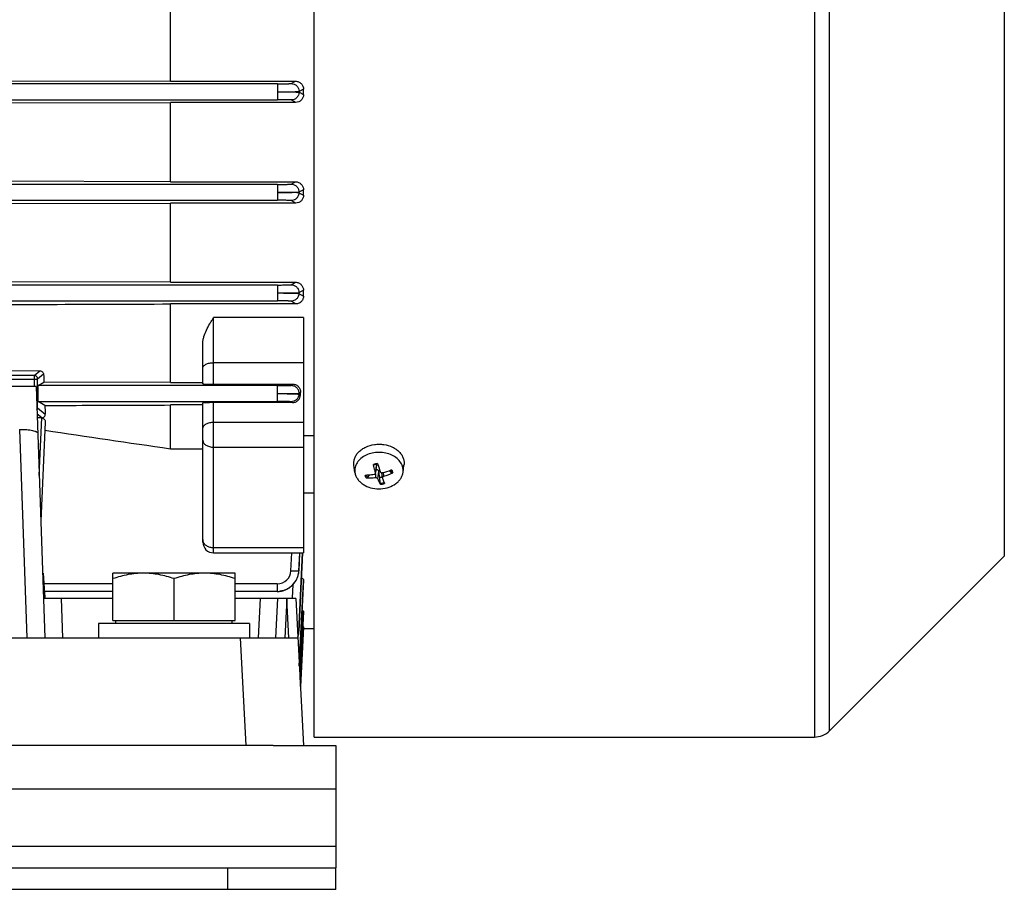
# Model space of a CAD drawing. Units: millimetres. Extents: x -835 to 1644, y -455 to 922.
# Drawn here: x -294 to -157, y 22 to 143 of the extents above; entities that cross this region are included whole.
import ezdxf

# ---------------------------------------------------------------- set-up
doc = ezdxf.new("R2010")
doc.units = ezdxf.units.MM
doc.header["$LTSCALE"] = 19.36
doc.layers.get('0').update_dxf_attribs({"linetype": 'CONTINUOUS'})

msp = doc.modelspace()

# ---------------------------------------------------------------- linework, layer by layer
at = {"color": 7, "linetype": 'CONTINUOUS'}
for p, q in [((-252.85, 43.34), (-252.85, 264.94)), ((-272.85, 134.6), (-272.85, 145.68)), ((-301.39, 134.68), (-272.85, 134.6)), ((-272.85, 134.6), (-255.46, 134.6)), ((-254.35, 132.76), (-254.35, 133.49)), ((-301.39, 131.59), (-272.85, 131.67)), ((-255.44, 131.67), (-272.85, 131.67)), ((-272.85, 120.61), (-272.85, 131.67)), ((-272.85, 120.61), (-301.39, 120.69)), ((-272.85, 120.61), (-255.47, 120.61)), ((-254.35, 118.74), (-254.35, 119.5)), ((-301.39, 117.56), (-272.85, 117.65)), ((-255.43, 117.65), (-272.85, 117.65)), ((-272.85, 106.63), (-272.85, 117.65)), ((-272.85, 106.63), (-296.85, 106.7)), ((-272.85, 106.63), (-255.48, 106.63)), ((-254.35, 104.7), (-254.35, 105.52)), ((-255.42, 103.61), (-272.85, 103.61)), ((-272.85, 92.66), (-272.85, 103.61)), ((-254.35, 101.73), (-254.35, 68.97)), ((-268.35, 92.49), (-268.35, 98.13)), ((-296.85, 94.34), (-291.01, 94.31)), ((-291.54, 92.14), (-393.16, 92.14)), ((-291.54, 92.14), (-290.31, 57.14)), ((-291.26, 92.24), (-290.45, 92.73)), ((-272.85, 92.66), (-290.45, 92.73)), ((-272.85, 92.66), (-268.35, 92.66)), ((-266.85, 92.45), (-255.83, 92.45)), ((-254.78, 90.93), (-254.76, 91.29)), ((-290.33, 89.48), (-291.26, 90.04)), ((-268.35, 89.55), (-272.85, 89.55)), ((-272.85, 83.46), (-272.85, 89.55)), ((-268.35, 70.47), (-268.35, 89.83)), ((-255.9, 89.88), (-266.85, 89.88)), ((-290.75, 87.77), (-291.38, 87.77)), ((-290.28, 87.18), (-290.88, 73.37)), ((-254.35, 85.31), (-252.85, 85.31)), ((-272.85, 83.46), (-268.35, 83.46)), ((-247.19, 80.17), (-247.33, 81.19)), ((-244.32, 80.06), (-244.18, 81.1)), ((-244.05, 81.39), (-244.02, 81.31)), ((-244.02, 81.31), (-244, 81.26)), ((-240.5, 80.17), (-240.37, 81.19)), ((-245.23, 79.82), (-245.45, 79.44)), ((-243.69, 78.67), (-243.72, 79.49)), ((-243.38, 79.43), (-243.47, 80.12)), ((-242.1, 80.12), (-242.36, 80.44)), ((-254.35, 77.31), (-252.85, 77.31)), ((-266.85, 68.97), (-254.35, 68.97)), ((-254.61, 65.94), (-254.47, 68.97)), ((-156.87, 68.52), (-181.17, 44.22)), ((-290.56, 66.14), (-290.63, 66.14)), ((-290.56, 66.14), (-290.31, 62.64)), ((-263.85, 66.14), (-280.85, 66.14)), ((-280.85, 59.54), (-280.85, 66.14)), ((-263.85, 59.54), (-263.85, 66.14)), ((-254.76, 62.87), (-254.61, 65.94)), ((-272.35, 59.54), (-272.35, 65.38)), ((-254.41, 63.65), (-254.35, 64.87)), ((-254.35, 64.88), (-254.35, 65.18)), ((-254.35, 64.88), (-254.35, 64.87)), ((-280.85, 63.6), (-290.38, 63.6)), ((-290.35, 63.6), (-290.31, 62.64)), ((-257.96, 63.6), (-263.85, 63.6)), ((-254.54, 60.95), (-254.41, 63.65)), ((-280.85, 62.64), (-290.51, 62.64)), ((-255.42, 62.64), (-263.85, 62.64)), ((-258.21, 57.14), (-257.92, 62.64)), ((-256.67, 62.64), (-256.67, 62.57)), ((-255.42, 62.64), (-254.35, 42.14)), ((-254.68, 58.14), (-254.54, 60.95)), ((-254.35, 60.65), (-254.35, 60.81)), ((-254.35, 60.65), (-254.35, 60.64)), ((-261.85, 59.14), (-282.85, 59.14)), ((-282.85, 59.14), (-282.85, 57.14)), ((-280.85, 59.54), (-263.85, 59.54)), ((-280.45, 59.14), (-280.45, 59.54)), ((-264.25, 59.14), (-264.25, 59.54)), ((-261.85, 59.14), (-261.85, 57.14)), ((-254.78, 50.38), (-254.35, 58.62)), ((-252.85, 58.39), (-254.36, 58.39)), ((-254.35, 58.62), (-254.35, 58.68)), ((-429.56, 57.14), (-255.13, 57.14)), ((-252.85, 43.34), (-183.29, 43.34)), ((-258.56, 42.14), (-300.85, 42.14)), ((-249.85, 22.14), (-249.85, 25.14)), ((-249.85, 22.14), (-434.85, 22.14))]:
    msp.add_line(p, q, dxfattribs=at)
at = {"color": 9, "linetype": 'CONTINUOUS'}
for p, q in [((-183.29, 264.94), (-183.29, 43.34)), ((-181.17, 44.22), (-181.17, 264.06)), ((-156.87, 239.77), (-156.87, 68.52)), ((-257.97, 134.24), (-404.95, 134.24)), ((-257.97, 134.24), (-257.97, 132.04)), ((-256.07, 134.29), (-255.46, 134.6)), ((-254.35, 133.49), (-254.97, 133.18)), ((-254.97, 133.18), (-254.97, 133.08)), ((-254.97, 133.08), (-254.35, 132.76)), ((-404.95, 132.04), (-257.97, 132.04)), ((-255.44, 131.67), (-256.07, 132)), ((-256.07, 120.29), (-255.47, 120.61)), ((-257.97, 120.24), (-404.95, 120.24)), ((-257.97, 120.24), (-257.97, 118.04)), ((-254.35, 119.5), (-254.98, 119.17)), ((-254.98, 119.17), (-254.98, 119.08)), ((-404.95, 118.04), (-257.97, 118.04)), ((-255.43, 117.65), (-256.08, 118)), ((-254.98, 119.08), (-254.35, 118.74)), ((-257.98, 106.24), (-404.95, 106.24)), ((-257.98, 106.24), (-257.98, 104.04)), ((-256.08, 106.29), (-255.48, 106.63)), ((-254.35, 105.52), (-254.98, 105.16)), ((-254.98, 105.16), (-254.98, 105.07)), ((-254.98, 105.07), (-254.35, 104.7)), ((-404.95, 104.04), (-257.98, 104.04)), ((-255.42, 103.61), (-256.08, 104)), ((-254.35, 101.73), (-266.85, 101.73)), ((-266.85, 92.45), (-266.85, 101.73)), ((-266.85, 95.44), (-254.35, 95.44)), ((-304.89, 93.16), (-291.33, 93.16)), ((-291.83, 93.66), (-304.39, 93.66)), ((-291.83, 93.66), (-291.01, 94.31)), ((-291.83, 93.66), (-291.83, 92.14)), ((-290.5, 93.83), (-291.33, 93.16)), ((-291.33, 89.13), (-291.33, 93.16)), ((-257.99, 92.24), (-291.26, 92.24)), ((-257.99, 92.24), (-257.99, 90.04)), ((-256.09, 92.29), (-255.83, 92.45)), ((-254.76, 91.29), (-254.99, 91.16)), ((-254.99, 91.16), (-254.99, 91.06)), ((-254.99, 91.06), (-254.78, 90.93)), ((-291.33, 89.13), (-291.43, 89.13)), ((-291.33, 89.13), (-290.28, 88.29)), ((-291.26, 90.04), (-257.99, 90.04)), ((-266.85, 68.97), (-266.85, 89.88)), ((-255.9, 89.88), (-256.09, 90)), ((-290.75, 87.77), (-291.4, 88.28)), ((-291.1, 79.73), (-290.75, 87.77)), ((-254.35, 87.11), (-266.85, 87.11)), ((-292.78, 57.14), (-293.79, 86.14)), ((-266.85, 83.68), (-254.35, 83.68)), ((-244.2, 81.17), (-244.33, 80.14)), ((-244.35, 79.99), (-244.33, 79.41)), ((-244.02, 79.27), (-243.89, 80.3)), ((-243.19, 79.64), (-243.21, 80.17)), ((-254.35, 69.67), (-266.85, 69.67)), ((-256.09, 66.49), (-255.99, 68.97)), ((-254.99, 66.48), (-254.88, 68.97)), ((-254.89, 68.97), (-254.99, 66.48)), ((-254.49, 68.97), (-254.98, 58.09)), ((-254.98, 58.09), (-254.47, 68.97)), ((-254.99, 66.48), (-254.99, 66.48)), ((-280.85, 64.67), (-290.46, 64.67)), ((-257.99, 64.67), (-263.85, 64.67)), ((-257.99, 64.67), (-257.99, 63.6)), ((-255.87, 62.65), (-255.79, 64.56)), ((-254.35, 65.18), (-254.93, 53.23)), ((-254.93, 53.21), (-254.35, 64.87)), ((-254.35, 64.87), (-254.35, 64.88)), ((-288.07, 62.64), (-287.87, 57.14)), ((-260.62, 57.14), (-260.33, 62.64)), ((-256.67, 62.57), (-256.96, 57.14)), ((-256.39, 57.14), (-256.67, 62.57)), ((-254.35, 60.81), (-254.83, 51.34)), ((-254.83, 51.32), (-254.35, 60.65)), ((-255, 57.88), (-255, 57.88)), ((-254.98, 58.09), (-254.98, 58.09)), ((-254.98, 58.09), (-254.98, 58.09)), ((-254.35, 58.62), (-254.78, 50.39)), ((-254.35, 58.68), (-254.35, 58.62)), ((-262.34, 42.14), (-263.12, 57.14)), ((-434.85, 36.14), (-249.85, 36.14)), ((-434.85, 28.14), (-249.85, 28.14)), ((-264.85, 22.14), (-264.85, 25.14))]:
    msp.add_line(p, q, dxfattribs=at)
at = {"color": 3, "linetype": 'CONTINUOUS'}
for p, q in [((-258.56, 42.14), (-249.85, 42.14)), ((-249.85, 42.14), (-249.85, 25.14)), ((-434.85, 25.14), (-249.85, 25.14))]:
    msp.add_line(p, q, dxfattribs=at)
at = {"color": 7, "linetype": 'CONTINUOUS'}
for points in [[(-254.99, 66.48), (-254.96, 67.11), (-254.88, 68.97)], [(-257.96, 63.6), (-257.85, 63.61), (-257.74, 63.61), (-257.63, 63.63), (-257.52, 63.64), (-257.41, 63.66), (-257.3, 63.69), (-257.19, 63.71), (-257.09, 63.75), (-256.98, 63.78), (-256.87, 63.82), (-256.77, 63.87), (-256.66, 63.92), (-256.56, 63.97), (-256.46, 64.03), (-256.37, 64.09), (-256.27, 64.15), (-256.18, 64.22), (-256.09, 64.29), (-256, 64.36), (-255.91, 64.44), (-255.83, 64.52), (-255.75, 64.6), (-255.68, 64.69), (-255.61, 64.78), (-255.54, 64.87), (-255.48, 64.96), (-255.42, 65.06), (-255.36, 65.16), (-255.31, 65.26), (-255.26, 65.36), (-255.21, 65.46), (-255.17, 65.57), (-255.13, 65.67), (-255.1, 65.78), (-255.07, 65.89), (-255.05, 66), (-255.03, 66.11), (-255.01, 66.22), (-255, 66.33), (-254.99, 66.44), (-254.99, 66.48)], [(-254.98, 58.09), (-254.91, 59.67), (-254.76, 62.87)], [(-254.61, 55.54), (-254.54, 56.87), (-254.48, 58.18), (-254.41, 59.47), (-254.35, 60.64)], [(-255.14, 57.26), (-255.13, 57.29), (-255.1, 57.4), (-255.07, 57.51), (-255.04, 57.62), (-255.02, 57.73), (-255, 57.84), (-254.99, 57.95), (-254.98, 58.06), (-254.98, 58.09)], [(-254.93, 53.21), (-254.9, 53.71), (-254.83, 55.21), (-254.68, 58.14)], [(-254.83, 51.32), (-254.83, 51.37), (-254.75, 52.78), (-254.61, 55.54)]]:
    msp.add_lwpolyline(points, dxfattribs=at)
at = {"color": 9, "linetype": 'CONTINUOUS'}
for centre, radius, start, end in [((-291.83, 93.16), 0.5, 44.9805, 89.9003), ((-291.83, 93.16), 0.501, 0.0963, 44.9949), ((-291.83, 89.13), 0.5, 324.5818, 359.9064), ((-243.88, 79.05), 2.35, 101.3505, 108.5811), ((-243.85, 78.92), 2.48, 94.4322, 101.3968), ((-243.24, 79.94), 1.16, 27.5229, 28.2515), ((-243.22, 79.95), 1.14, 24.8996, 27.5278), ((-243.84, 80.98), 2.48, 274.4322, 281.3968), ((-243.81, 80.85), 2.35, 281.3505, 288.5811), ((-267.45, 70.82), 0.899, 180.0722, 195.2238), ((-257.99, 66.57), 1.9, 270.0084, 357.5719), ((-257.99, 66.51), 2.91, 270.0006, 271.119), ((-257.99, 66.53), 2.93, 271.1192, 272.42), ((-257.99, 66.55), 2.94, 272.4196, 273.0194), ((-257.99, 66.55), 2.94, 272.4194, 273.0199), ((-257.99, 66.56), 2.96, 273.0204, 274.7119), ((-257.99, 66.56), 2.96, 273.0209, 274.7115), ((-257.96, 58.24), 2.99, 340.9033, 352.9218), ((-257.85, 58.23), 2.87, 353.1364, 355.0503), ((-257.81, 58.22), 2.83, 355.4142, 357.3027), ((-257.83, 58.22), 2.85, 355.0521, 355.4161)]:
    msp.add_arc(centre, radius, start, end, dxfattribs=at)
at = {"color": 7, "linetype": 'CONTINUOUS'}
for centre, radius, start, end in [((-290.75, 88.29), 0.528, 270.0153, 272.6863), ((-292.86, 82.34), 3.76, 77.4633, 77.6497), ((675.04, 6582.75), 6568.05, 261.548116, 261.702233), ((-224.44, 86.01), 20.74, 193.2074, 193.3976), ((-243.9, 79.21), 2.1, 107.3947, 109.1378), ((-243.88, 79.15), 2.17, 103.9405, 107.388), ((-243.86, 79.05), 2.27, 94.1322, 103.9189), ((-206.49, 93.07), 39.33, 197.466, 198.9907), ((-245.79, 87.92), 8.12, 270.2088, 272.1264), ((-461.02, 35.48), 221.71, 11.4499, 11.6643), ((-243.25, 79.45), 0.13, 187.6811, 200.0546), ((-245.98, 90.36), 10.56, 284.3687, 291.2069), ((-245.52, 87.92), 8.6, 285.7363, 294.6244), ((-245.94, 90.25), 10.44, 291.2123, 291.6177), ((-233.91, 82.58), 9.97, 202.8758, 203.3417), ((-266.85, 70.47), 1.5, 180, 270), ((-183.29, 46.34), 3, 270, 315)]:
    msp.add_arc(centre, radius, start, end, dxfattribs=at)
for centre, major_axis, ratio, start_param, end_param in [((-287.33, 154.14), (0, 94.23), 0.043661, -4.017722, -4.002424), ((-291.26, 91.14), (0, 1.1), 0.043661, 0.02618, 3.115413), ((-266.85, 92.49), (1.5, 0), 0.030701, 3.141593, 4.712389), ((-287.33, 154.14), (0, 94.23), 0.043661, -3.956126, -3.938492), ((-266.85, 89.83), (1.5, 0), 0.029787, 7.853982, 9.424778), ((-294.03, 91.89), (-0.25, 5.75), 0.434309, -3.160715, -3.147242)]:
    msp.add_ellipse(centre, major_axis=major_axis, ratio=ratio, start_param=start_param, end_param=end_param, dxfattribs=at)
at = {"color": 9, "linetype": 'CONTINUOUS'}
for points, knots in [([(-257.97, 134.24), (-257.85, 134.24), (-257.62, 134.24), (-257.27, 134.25), (-256.96, 134.25), (-256.71, 134.25), (-256.54, 134.26), (-256.43, 134.26), (-256.33, 134.27), (-256.25, 134.27), (-256.18, 134.27), (-256.13, 134.28), (-256.1, 134.28), (-256.08, 134.29), (-256.07, 134.29), (-256.07, 134.29)], [0, 0, 0, 0, 0.18883, 0.370859, 0.53956, 0.688882, 0.754571, 0.813475, 0.865067, 0.908885, 0.944543, 0.971731, 0.990232, 0.996197, 1, 1, 1, 1]), ([(-256.07, 134.29), (-255.93, 134.29), (-255.71, 134.24), (-255.45, 134.11), (-255.29, 133.97), (-255.15, 133.8), (-255.02, 133.54), (-254.97, 133.32), (-254.97, 133.18)], [0, 0, 0, 0, 0.249692, 0.375014, 0.500039, 0.625218, 0.750615, 1, 1, 1, 1]), ([(-257.97, 133.14), (-257.78, 133.14), (-257.41, 133.14), (-256.87, 133.14), (-256.37, 133.14), (-255.99, 133.15), (-255.72, 133.15), (-255.54, 133.15), (-255.39, 133.16), (-255.26, 133.16), (-255.15, 133.16), (-255.08, 133.17), (-255.03, 133.17), (-255, 133.17), (-254.99, 133.18), (-254.98, 133.18), (-254.97, 133.18)], [0, 0, 0, 0, 0.188813, 0.370867, 0.539754, 0.68878, 0.754059, 0.81258, 0.863956, 0.90781, 0.94375, 0.971368, 0.981925, 0.990246, 0.996281, 1, 1, 1, 1]), ([(-257.97, 133.14), (-257.78, 133.14), (-257.41, 133.14), (-256.87, 133.14), (-256.37, 133.13), (-255.99, 133.12), (-255.72, 133.12), (-255.54, 133.11), (-255.39, 133.11), (-255.26, 133.1), (-255.15, 133.1), (-255.08, 133.1), (-255.03, 133.09), (-255.01, 133.09), (-254.99, 133.09), (-254.98, 133.09), (-254.97, 133.08)], [0, 0, 0, 0, 0.188839, 0.370918, 0.539823, 0.688858, 0.754139, 0.81266, 0.864031, 0.907875, 0.943803, 0.971405, 0.981954, 0.990265, 0.996291, 1, 1, 1, 1]), ([(-254.97, 133.08), (-254.98, 132.94), (-255.02, 132.73), (-255.16, 132.48), (-255.3, 132.31), (-255.46, 132.17), (-255.72, 132.04), (-255.93, 132), (-256.07, 132)], [0, 0, 0, 0, 0.249405, 0.374792, 0.499969, 0.625, 0.750311, 1, 1, 1, 1]), ([(-256.07, 132), (-256.08, 132), (-256.08, 132), (-256.1, 132), (-256.13, 132.01), (-256.18, 132.01), (-256.25, 132.01), (-256.33, 132.02), (-256.43, 132.02), (-256.54, 132.03), (-256.71, 132.03), (-256.96, 132.04), (-257.27, 132.04), (-257.62, 132.04), (-257.85, 132.04), (-257.97, 132.04)], [0, 0, 0, 0, 0.003776, 0.009715, 0.028169, 0.055319, 0.090947, 0.134744, 0.186324, 0.245223, 0.310916, 0.460265, 0.629013, 0.811104, 1, 1, 1, 1]), ([(-257.97, 120.24), (-257.85, 120.24), (-257.62, 120.24), (-257.28, 120.25), (-256.96, 120.25), (-256.72, 120.25), (-256.54, 120.26), (-256.43, 120.26), (-256.33, 120.27), (-256.25, 120.27), (-256.18, 120.28), (-256.13, 120.28), (-256.1, 120.28), (-256.08, 120.29), (-256.08, 120.29), (-256.07, 120.29)], [0, 0, 0, 0, 0.189006, 0.371192, 0.540009, 0.689391, 0.755086, 0.813976, 0.865534, 0.909299, 0.944882, 0.971975, 0.990362, 0.996263, 1, 1, 1, 1]), ([(-257.97, 119.14), (-257.78, 119.14), (-257.41, 119.14), (-256.87, 119.14), (-256.37, 119.14), (-255.99, 119.14), (-255.72, 119.15), (-255.54, 119.15), (-255.39, 119.15), (-255.26, 119.15), (-255.15, 119.16), (-255.08, 119.16), (-255.03, 119.16), (-255.01, 119.17), (-254.99, 119.17), (-254.98, 119.17), (-254.98, 119.17)], [0, 0, 0, 0, 0.189007, 0.371232, 0.540248, 0.689339, 0.754622, 0.813127, 0.864467, 0.908263, 0.944124, 0.97164, 0.982138, 0.990393, 0.996358, 1, 1, 1, 1]), ([(-256.07, 120.29), (-255.93, 120.29), (-255.71, 120.24), (-255.45, 120.11), (-255.29, 119.97), (-255.15, 119.79), (-255.02, 119.54), (-254.97, 119.32), (-254.98, 119.17)], [0, 0, 0, 0, 0.249706, 0.375034, 0.500057, 0.625234, 0.750631, 1, 1, 1, 1]), ([(-254.98, 119.08), (-254.98, 119.08), (-254.99, 119.08), (-255.01, 119.08), (-255.03, 119.08), (-255.08, 119.09), (-255.15, 119.09), (-255.26, 119.1), (-255.39, 119.1), (-255.54, 119.11), (-255.72, 119.11), (-255.99, 119.12), (-256.37, 119.13), (-256.87, 119.13), (-257.41, 119.14), (-257.78, 119.14), (-257.97, 119.14)], [0, 0, 0, 0, 0.003626, 0.009575, 0.017815, 0.028299, 0.05579, 0.09163, 0.13541, 0.18674, 0.24524, 0.310525, 0.459634, 0.628683, 0.81095, 1, 1, 1, 1]), ([(-256.08, 118), (-256.08, 118), (-256.08, 118), (-256.1, 118), (-256.13, 118.01), (-256.18, 118.01), (-256.25, 118.01), (-256.33, 118.02), (-256.43, 118.02), (-256.54, 118.03), (-256.72, 118.03), (-256.96, 118.04), (-257.28, 118.04), (-257.62, 118.04), (-257.85, 118.04), (-257.97, 118.04)], [0, 0, 0, 0, 0.003693, 0.009552, 0.027863, 0.054893, 0.090428, 0.134159, 0.185696, 0.244579, 0.310278, 0.459704, 0.628599, 0.810885, 1, 1, 1, 1]), ([(-254.98, 119.08), (-254.98, 118.94), (-255.03, 118.72), (-255.17, 118.47), (-255.3, 118.31), (-255.47, 118.17), (-255.72, 118.04), (-255.94, 118), (-256.08, 118)], [0, 0, 0, 0, 0.249403, 0.374782, 0.499957, 0.62499, 0.750301, 1, 1, 1, 1]), ([(-257.98, 106.24), (-257.86, 106.24), (-257.62, 106.24), (-257.28, 106.25), (-256.96, 106.25), (-256.72, 106.25), (-256.55, 106.26), (-256.43, 106.26), (-256.34, 106.27), (-256.25, 106.27), (-256.19, 106.28), (-256.14, 106.28), (-256.1, 106.28), (-256.09, 106.29), (-256.08, 106.29), (-256.08, 106.29)], [0, 0, 0, 0, 0.189297, 0.37174, 0.54075, 0.690233, 0.755935, 0.814802, 0.866305, 0.909981, 0.945441, 0.972377, 0.990575, 0.996372, 1, 1, 1, 1]), ([(-256.08, 106.29), (-255.93, 106.29), (-255.71, 106.24), (-255.46, 106.1), (-255.29, 105.96), (-255.15, 105.79), (-255.02, 105.53), (-254.98, 105.31), (-254.98, 105.16)], [0, 0, 0, 0, 0.249726, 0.375061, 0.500082, 0.625257, 0.750652, 1, 1, 1, 1]), ([(-257.98, 105.14), (-257.79, 105.14), (-257.42, 105.14), (-256.88, 105.14), (-256.38, 105.14), (-255.99, 105.14), (-255.72, 105.14), (-255.54, 105.14), (-255.39, 105.14), (-255.26, 105.15), (-255.15, 105.15), (-255.08, 105.15), (-255.04, 105.16), (-255.01, 105.16), (-254.99, 105.16), (-254.98, 105.16), (-254.98, 105.16)], [0, 0, 0, 0, 0.189334, 0.371862, 0.541124, 0.690348, 0.755638, 0.814107, 0.865372, 0.909053, 0.944764, 0.972096, 0.98249, 0.990633, 0.99648, 1, 1, 1, 1]), ([(-257.98, 105.14), (-257.79, 105.14), (-257.42, 105.14), (-256.88, 105.13), (-256.38, 105.12), (-255.99, 105.11), (-255.72, 105.11), (-255.55, 105.1), (-255.39, 105.1), (-255.26, 105.09), (-255.16, 105.09), (-255.08, 105.08), (-255.04, 105.08), (-255.01, 105.07), (-255, 105.07), (-254.99, 105.07), (-254.98, 105.07)], [0, 0, 0, 0, 0.189395, 0.371981, 0.541288, 0.690535, 0.755828, 0.814294, 0.865546, 0.909205, 0.944886, 0.972182, 0.982556, 0.990678, 0.996503, 1, 1, 1, 1]), ([(-254.98, 105.07), (-254.99, 104.93), (-255.04, 104.72), (-255.17, 104.47), (-255.31, 104.3), (-255.48, 104.17), (-255.73, 104.04), (-255.94, 104), (-256.08, 104)], [0, 0, 0, 0, 0.249396, 0.374765, 0.499937, 0.624972, 0.750284, 1, 1, 1, 1]), ([(-256.08, 104), (-256.08, 104), (-256.09, 104), (-256.11, 104), (-256.14, 104.01), (-256.19, 104.01), (-256.26, 104.01), (-256.34, 104.02), (-256.44, 104.02), (-256.55, 104.03), (-256.72, 104.03), (-256.96, 104.04), (-257.28, 104.04), (-257.62, 104.04), (-257.86, 104.04), (-257.98, 104.04)], [0, 0, 0, 0, 0.003568, 0.009305, 0.027397, 0.054246, 0.089638, 0.133266, 0.18474, 0.243597, 0.309306, 0.458848, 0.627967, 0.810551, 1, 1, 1, 1]), ([(-268.35, 94.69), (-268.35, 94.74), (-268.33, 94.85), (-268.23, 94.99), (-268.09, 95.12), (-267.97, 95.19), (-267.91, 95.22)], [0, 0, 0, 0, 0.206568, 0.434514, 0.697428, 1, 1, 1, 1]), ([(-267.91, 95.22), (-267.84, 95.26), (-267.68, 95.32), (-267.32, 95.42), (-267.04, 95.44), (-266.85, 95.44)], [0, 0, 0, 0, 0.225207, 0.471252, 1, 1, 1, 1]), ([(-257.99, 92.24), (-257.87, 92.24), (-257.63, 92.24), (-257.29, 92.25), (-256.97, 92.25), (-256.72, 92.25), (-256.55, 92.26), (-256.44, 92.26), (-256.34, 92.27), (-256.26, 92.27), (-256.19, 92.28), (-256.14, 92.28), (-256.11, 92.28), (-256.09, 92.29), (-256.09, 92.29), (-256.09, 92.29)], [0, 0, 0, 0, 0.189725, 0.372549, 0.541843, 0.691473, 0.757187, 0.816021, 0.867442, 0.910987, 0.946265, 0.97297, 0.990889, 0.996531, 1, 1, 1, 1]), ([(-256.09, 92.29), (-255.94, 92.29), (-255.72, 92.24), (-255.46, 92.1), (-255.29, 91.96), (-255.16, 91.79), (-255.02, 91.52), (-254.98, 91.3), (-254.99, 91.16)], [0, 0, 0, 0, 0.249753, 0.375097, 0.500116, 0.625285, 0.750677, 1, 1, 1, 1]), ([(-257.99, 91.14), (-257.8, 91.14), (-257.42, 91.14), (-256.88, 91.13), (-256.38, 91.13), (-256, 91.13), (-255.72, 91.13), (-255.55, 91.14), (-255.39, 91.14), (-255.26, 91.14), (-255.16, 91.14), (-255.09, 91.15), (-255.04, 91.15), (-255.02, 91.15), (-255, 91.15), (-254.99, 91.16), (-254.99, 91.16)], [0, 0, 0, 0, 0.189786, 0.372715, 0.54228, 0.691657, 0.756956, 0.815387, 0.866565, 0.910111, 0.945634, 0.972728, 0.982983, 0.990974, 0.996656, 1, 1, 1, 1]), ([(-257.99, 91.14), (-257.8, 91.14), (-257.42, 91.14), (-256.88, 91.13), (-256.38, 91.12), (-256, 91.11), (-255.72, 91.1), (-255.55, 91.09), (-255.4, 91.09), (-255.27, 91.08), (-255.16, 91.08), (-255.09, 91.07), (-255.04, 91.07), (-255.02, 91.07), (-255, 91.06), (-254.99, 91.06), (-254.99, 91.06)], [0, 0, 0, 0, 0.189865, 0.372868, 0.542492, 0.6919, 0.757203, 0.815628, 0.866789, 0.910306, 0.945792, 0.972839, 0.983068, 0.991032, 0.996685, 1, 1, 1, 1]), ([(-254.99, 91.06), (-254.99, 90.92), (-255.05, 90.71), (-255.18, 90.46), (-255.32, 90.3), (-255.49, 90.17), (-255.74, 90.04), (-255.95, 90), (-256.09, 90)], [0, 0, 0, 0, 0.249384, 0.374743, 0.49991, 0.624947, 0.750261, 1, 1, 1, 1]), ([(-256.09, 90), (-256.09, 90), (-256.1, 90), (-256.11, 90), (-256.12, 90), (-256.15, 90.01), (-256.19, 90.01), (-256.26, 90.01), (-256.34, 90.02), (-256.44, 90.02), (-256.55, 90.03), (-256.73, 90.03), (-256.97, 90.04), (-257.29, 90.04), (-257.63, 90.04), (-257.87, 90.04), (-257.99, 90.04)], [0, 0, 0, 0, 0.003392, 0.008958, 0.016742, 0.026744, 0.053337, 0.088529, 0.132012, 0.183395, 0.242215, 0.307938, 0.457643, 0.627076, 0.810079, 1, 1, 1, 1]), ([(-267.91, 86.89), (-267.97, 86.85), (-268.09, 86.78), (-268.23, 86.65), (-268.33, 86.51), (-268.35, 86.41), (-268.35, 86.36)], [0, 0, 0, 0, 0.302571, 0.565485, 0.793432, 1, 1, 1, 1]), ([(-266.85, 87.11), (-267.04, 87.11), (-267.32, 87.08), (-267.68, 86.99), (-267.84, 86.92), (-267.91, 86.89)], [0, 0, 0, 0, 0.528748, 0.774793, 1, 1, 1, 1]), ([(-268.35, 84.64), (-268.35, 84.58), (-268.33, 84.45), (-268.24, 84.27), (-268.1, 84.1), (-267.91, 83.96), (-267.68, 83.84), (-267.33, 83.72), (-267.04, 83.68), (-266.85, 83.68)], [0, 0, 0, 0, 0.097173, 0.199358, 0.310213, 0.431463, 0.563044, 0.703495, 1, 1, 1, 1]), ([(-245.6, 79.36), (-245.64, 79.43), (-245.71, 79.57), (-245.75, 79.73), (-245.76, 79.8)], [0, 0, 0, 0, 0.507046, 1, 1, 1, 1]), ([(-245.45, 79.44), (-245.48, 79.5), (-245.54, 79.62), (-245.58, 79.74), (-245.59, 79.81)], [0, 0, 0, 0, 0.506923, 1, 1, 1, 1]), ([(-242.19, 80.43), (-242.18, 80.41), (-242.13, 80.31), (-242.11, 80.2), (-242.1, 80.12)], [0, 0, 0, 0, 0.254157, 1, 1, 1, 1]), ([(-242.09, 80.54), (-242.05, 80.47), (-241.99, 80.33), (-241.95, 80.18), (-241.94, 80.1)], [0, 0, 0, 0, 0.507046, 1, 1, 1, 1]), ([(-243.69, 78.67), (-243.64, 78.68), (-243.45, 78.7), (-243.27, 78.74), (-243.13, 78.78)], [0, 0, 0, 0, 0.253242, 1, 1, 1, 1]), ([(-266.85, 69.67), (-267.02, 69.67), (-267.35, 69.71), (-267.8, 69.9), (-268.09, 70.15), (-268.25, 70.39), (-268.3, 70.52), (-268.32, 70.59)], [0, 0, 0, 0, 0.274094, 0.535898, 0.777393, 0.890744, 1, 1, 1, 1]), ([(-256.09, 66.49), (-256.02, 66.49), (-255.88, 66.49), (-255.68, 66.48), (-255.5, 66.47), (-255.36, 66.47), (-255.26, 66.47), (-255.19, 66.47), (-255.14, 66.47), (-255.09, 66.47), (-255.05, 66.47), (-255.02, 66.47), (-255.01, 66.47), (-255, 66.47), (-254.99, 66.47), (-254.99, 66.48), (-254.99, 66.48)], [0, 0, 0, 0, 0.191368, 0.375772, 0.546143, 0.695532, 0.760697, 0.818936, 0.869833, 0.912972, 0.947941, 0.974333, 0.984191, 0.991765, 0.997026, 1, 1, 1, 1]), ([(-255.91, 64.44), (-255.64, 64.71), (-255.19, 65.34), (-255.01, 66.1), (-254.99, 66.48)], [0, 0, 0, 0, 0.50007, 1, 1, 1, 1]), ([(-254.99, 66.48), (-254.99, 66.48), (-254.99, 66.48), (-254.99, 66.48), (-254.99, 66.48)], [0, 0, 0, 0, 0.56066, 1, 1, 1, 1]), ([(-255.87, 64.48), (-255.99, 64.36), (-256.26, 64.13), (-256.72, 63.87), (-257.22, 63.69), (-257.57, 63.63), (-257.75, 63.61)], [0, 0, 0, 0, 0.249981, 0.499982, 0.749996, 1, 1, 1, 1]), ([(-257.75, 63.61), (-257.58, 63.63), (-257.24, 63.69), (-256.75, 63.86), (-256.3, 64.11), (-256.03, 64.32), (-255.91, 64.44)], [0, 0, 0, 0, 0.250021, 0.500037, 0.750032, 1, 1, 1, 1]), ([(-255.18, 58.08), (-255.16, 58.08), (-255.12, 58.08), (-255.07, 58.08), (-255.04, 58.08), (-255.02, 58.09), (-255, 58.09), (-254.99, 58.09), (-254.98, 58.09), (-254.98, 58.09)], [0, 0, 0, 0, 0.409247, 0.576426, 0.717323, 0.830962, 0.916407, 0.972826, 1, 1, 1, 1]), ([(-255.14, 57.27), (-255.12, 57.34), (-255.04, 57.6), (-254.99, 57.88), (-254.98, 58.09)], [0, 0, 0, 0, 0.250317, 1, 1, 1, 1])]:
    msp.add_open_spline(points, degree=3, knots=knots, dxfattribs=at)
at = {"color": 7, "linetype": 'CONTINUOUS'}
for points, knots in [([(-255.46, 134.6), (-255.31, 134.6), (-255.09, 134.55), (-254.84, 134.42), (-254.67, 134.28), (-254.53, 134.11), (-254.39, 133.85), (-254.35, 133.64), (-254.35, 133.49)], [0, 0, 0, 0, 0.25199, 0.37811, 0.503699, 0.628745, 0.753284, 1, 1, 1, 1]), ([(-254.35, 132.76), (-254.35, 132.62), (-254.39, 132.41), (-254.52, 132.16), (-254.66, 131.99), (-254.82, 131.85), (-255.07, 131.71), (-255.29, 131.67), (-255.44, 131.67)], [0, 0, 0, 0, 0.246654, 0.371019, 0.495905, 0.621421, 0.747599, 1, 1, 1, 1]), ([(-255.47, 120.61), (-255.32, 120.61), (-255.09, 120.56), (-254.83, 120.42), (-254.66, 120.28), (-254.53, 120.11), (-254.39, 119.85), (-254.35, 119.64), (-254.35, 119.5)], [0, 0, 0, 0, 0.257213, 0.38488, 0.51092, 0.635313, 0.758261, 1, 1, 1, 1]), ([(-254.35, 118.74), (-254.35, 118.6), (-254.39, 118.39), (-254.51, 118.14), (-254.64, 117.97), (-254.81, 117.83), (-255.06, 117.69), (-255.28, 117.65), (-255.43, 117.65)], [0, 0, 0, 0, 0.241682, 0.364285, 0.488324, 0.614165, 0.741918, 1, 1, 1, 1]), ([(-255.48, 106.63), (-255.32, 106.63), (-255.09, 106.58), (-254.82, 106.43), (-254.65, 106.28), (-254.52, 106.11), (-254.39, 105.86), (-254.35, 105.65), (-254.35, 105.52)], [0, 0, 0, 0, 0.266542, 0.396653, 0.523113, 0.646119, 0.766279, 1, 1, 1, 1]), ([(-254.35, 104.7), (-254.35, 104.57), (-254.39, 104.36), (-254.5, 104.12), (-254.63, 103.95), (-254.78, 103.81), (-254.97, 103.7), (-255.19, 103.63), (-255.34, 103.61), (-255.42, 103.61)], [0, 0, 0, 0, 0.233433, 0.352824, 0.474931, 0.600687, 0.730638, 0.864232, 1, 1, 1, 1]), ([(-296.85, 103.53), (-294.85, 103.54), (-286.85, 103.56), (-278.85, 103.59), (-272.85, 103.61)], [0, 0, 0, 0, 0.249982, 1, 1, 1, 1]), ([(-268.35, 98.13), (-268.35, 98.29), (-268.32, 98.6), (-268.17, 99.23), (-267.86, 99.99), (-267.46, 100.72), (-267.11, 101.29), (-266.94, 101.58), (-266.85, 101.73)], [0, 0, 0, 0, 0.120108, 0.241632, 0.489461, 0.742996, 0.871199, 1, 1, 1, 1]), ([(-291.01, 94.31), (-290.94, 94.31), (-290.81, 94.29), (-290.7, 94.21), (-290.65, 94.17)], [0, 0, 0, 0, 0.512612, 1, 1, 1, 1]), ([(-290.65, 94.17), (-290.6, 94.12), (-290.53, 94.02), (-290.5, 93.89), (-290.5, 93.83)], [0, 0, 0, 0, 0.52083, 1, 1, 1, 1]), ([(-255.83, 92.45), (-255.75, 92.45), (-255.59, 92.43), (-255.37, 92.35), (-255.18, 92.23), (-255.02, 92.08), (-254.89, 91.9), (-254.78, 91.64), (-254.75, 91.43), (-254.76, 91.29)], [0, 0, 0, 0, 0.135017, 0.268043, 0.397707, 0.523451, 0.645768, 0.765534, 1, 1, 1, 1]), ([(-255.9, 89.88), (-255.75, 89.88), (-255.53, 89.92), (-255.27, 90.06), (-255.1, 90.2), (-254.97, 90.36), (-254.84, 90.6), (-254.79, 90.79), (-254.78, 90.93)], [0, 0, 0, 0, 0.265781, 0.395668, 0.522106, 0.645239, 0.765633, 1, 1, 1, 1]), ([(-290.33, 89.48), (-288.87, 89.49), (-283.04, 89.51), (-277.22, 89.53), (-272.85, 89.55)], [0, 0, 0, 0, 0.249963, 1, 1, 1, 1]), ([(-290.73, 87.77), (-290.66, 87.77), (-290.54, 87.8), (-290.44, 87.88), (-290.41, 87.92)], [0, 0, 0, 0, 0.532099, 1, 1, 1, 1]), ([(-290.73, 87.77), (-290.66, 87.75), (-290.54, 87.7), (-290.44, 87.61), (-290.41, 87.57)], [0, 0, 0, 0, 0.525656, 1, 1, 1, 1]), ([(-290.41, 87.92), (-290.36, 87.97), (-290.29, 88.09), (-290.27, 88.22), (-290.28, 88.29)], [0, 0, 0, 0, 0.508129, 1, 1, 1, 1]), ([(-290.41, 87.57), (-290.36, 87.51), (-290.29, 87.39), (-290.27, 87.25), (-290.28, 87.18)], [0, 0, 0, 0, 0.520707, 1, 1, 1, 1]), ([(-293.79, 86.14), (-293.48, 86.15), (-293.02, 86.15), (-292.44, 86.09), (-292.18, 86.04), (-292.05, 86.02)], [0, 0, 0, 0, 0.539309, 0.783672, 1, 1, 1, 1]), ([(-292.04, 86.01), (-291.94, 85.99), (-291.79, 85.95), (-291.61, 85.88), (-291.5, 85.83), (-291.42, 85.78), (-291.36, 85.72), (-291.32, 85.66), (-291.31, 85.61), (-291.31, 85.59)], [0, 0, 0, 0, 0.361145, 0.51267, 0.644217, 0.7562, 0.850139, 0.929384, 1, 1, 1, 1]), ([(-247.33, 81.19), (-247.35, 81.35), (-247.36, 81.68), (-247.24, 82.17), (-247, 82.64), (-246.65, 83.06), (-246.21, 83.42), (-245.5, 83.82), (-244.68, 84.05), (-243.83, 84.11), (-242.98, 84.04), (-242.16, 83.81), (-241.46, 83.4), (-241.02, 83.04), (-240.68, 82.61), (-240.52, 82.29), (-240.47, 82.13)], [0, 0, 0, 0, 0.05316, 0.10695, 0.162609, 0.22102, 0.282598, 0.347295, 0.483608, 0.553928, 0.624219, 0.76031, 0.824839, 0.886234, 0.944473, 1, 1, 1, 1]), ([(-240.82, 81.52), (-240.96, 81.74), (-241.33, 82.16), (-242.06, 82.61), (-242.92, 82.9), (-243.85, 82.99), (-244.78, 82.89), (-245.64, 82.61), (-246.37, 82.15), (-246.74, 81.74), (-246.88, 81.51)], [0, 0, 0, 0, 0.11316, 0.235514, 0.365639, 0.500131, 0.634601, 0.764662, 0.886924, 1, 1, 1, 1]), ([(-246.88, 81.51), (-246.95, 81.41), (-247.06, 81.2), (-247.17, 80.86), (-247.22, 80.51), (-247.21, 80.28), (-247.19, 80.17)], [0, 0, 0, 0, 0.2576, 0.508162, 0.754531, 1, 1, 1, 1]), ([(-244.59, 81.2), (-244.59, 81.2), (-244.6, 81.2), (-244.6, 81.2), (-244.61, 81.21), (-244.61, 81.22), (-244.62, 81.24), (-244.63, 81.26), (-244.63, 81.28)], [0, 0, 0, 0, 0.051055, 0.115865, 0.204164, 0.318511, 0.620139, 1, 1, 1, 1]), ([(-244.33, 80.14), (-244.35, 80.22), (-244.46, 80.58), (-244.55, 80.94), (-244.61, 81.21)], [0, 0, 0, 0, 0.239488, 1, 1, 1, 1]), ([(-244.2, 81.17), (-244.2, 81.18), (-244.23, 81.21), (-244.26, 81.25), (-244.28, 81.28)], [0, 0, 0, 0, 0.251699, 1, 1, 1, 1]), ([(-244.2, 81.17), (-244.19, 81.16), (-244.18, 81.14), (-244.18, 81.11), (-244.18, 81.1)], [0, 0, 0, 0, 0.487971, 1, 1, 1, 1]), ([(-240.6, 81.08), (-240.61, 81.12), (-240.67, 81.27), (-240.75, 81.41), (-240.82, 81.52)], [0, 0, 0, 0, 0.246363, 1, 1, 1, 1]), ([(-240.5, 80.17), (-240.48, 80.32), (-240.48, 80.63), (-240.55, 80.93), (-240.6, 81.08)], [0, 0, 0, 0, 0.497307, 1, 1, 1, 1]), ([(-240.47, 82.13), (-240.41, 81.98), (-240.34, 81.67), (-240.34, 81.34), (-240.37, 81.19)], [0, 0, 0, 0, 0.502692, 1, 1, 1, 1]), ([(-247.19, 80.17), (-247.19, 80.13), (-247.17, 80), (-247.13, 79.86), (-247.1, 79.77)], [0, 0, 0, 0, 0.248349, 1, 1, 1, 1]), ([(-247.1, 79.77), (-247.05, 79.62), (-246.91, 79.34), (-246.61, 78.95), (-246.24, 78.62), (-245.63, 78.23), (-244.73, 77.92), (-243.58, 77.84), (-242.46, 78.06), (-241.63, 78.47), (-241.11, 78.93), (-240.81, 79.31), (-240.6, 79.72), (-240.52, 80.02), (-240.5, 80.17)], [0, 0, 0, 0, 0.054887, 0.112236, 0.172472, 0.235638, 0.368997, 0.507641, 0.644645, 0.773626, 0.834082, 0.89164, 0.946691, 1, 1, 1, 1]), ([(-245.45, 79.44), (-245.45, 79.43), (-245.49, 79.38), (-245.56, 79.36), (-245.6, 79.36)], [0, 0, 0, 0, 0.235921, 1, 1, 1, 1]), ([(-245.49, 79.81), (-245.41, 79.81), (-245.08, 79.83), (-244.75, 79.86), (-244.51, 79.9)], [0, 0, 0, 0, 0.245509, 1, 1, 1, 1]), ([(-244.51, 79.9), (-244.48, 79.9), (-244.44, 79.92), (-244.38, 79.95), (-244.34, 80), (-244.32, 80.04), (-244.32, 80.06)], [0, 0, 0, 0, 0.273441, 0.529711, 0.769493, 1, 1, 1, 1]), ([(-244.32, 80.06), (-244.32, 80.07), (-244.32, 80.09), (-244.32, 80.12), (-244.33, 80.14)], [0, 0, 0, 0, 0.247044, 1, 1, 1, 1]), ([(-244.25, 80.56), (-244.21, 80.57), (-244.15, 80.58), (-244.07, 80.55), (-244, 80.51), (-243.93, 80.43), (-243.9, 80.35), (-243.89, 80.3)], [0, 0, 0, 0, 0.24645, 0.369563, 0.49394, 0.745578, 1, 1, 1, 1]), ([(-243.72, 79.49), (-243.7, 79.49), (-243.58, 79.5), (-243.47, 79.52), (-243.39, 79.55)], [0, 0, 0, 0, 0.252086, 1, 1, 1, 1]), ([(-243.68, 80.27), (-243.67, 80.25), (-243.65, 80.21), (-243.58, 80.15), (-243.52, 80.13), (-243.47, 80.12)], [0, 0, 0, 0, 0.233238, 0.477544, 1, 1, 1, 1]), ([(-243.19, 79.64), (-243.22, 79.63), (-243.27, 79.61), (-243.33, 79.56), (-243.37, 79.5), (-243.38, 79.45), (-243.38, 79.43)], [0, 0, 0, 0, 0.288215, 0.553445, 0.788362, 1, 1, 1, 1]), ([(-241.94, 80.1), (-241.95, 80.1), (-241.98, 80.09), (-242.03, 80.08), (-242.07, 80.09), (-242.09, 80.11), (-242.1, 80.12)], [0, 0, 0, 0, 0.281101, 0.54861, 0.789118, 1, 1, 1, 1]), ([(-244.33, 79.41), (-244.44, 79.4), (-244.86, 79.35), (-245.29, 79.35), (-245.6, 79.36)], [0, 0, 0, 0, 0.254525, 1, 1, 1, 1]), ([(-244.02, 79.27), (-244.04, 79.32), (-244.12, 79.38), (-244.23, 79.41), (-244.3, 79.41), (-244.33, 79.41)], [0, 0, 0, 0, 0.451921, 0.723945, 1, 1, 1, 1]), ([(-243.65, 78.51), (-243.72, 78.63), (-243.85, 78.88), (-243.96, 79.13), (-244.02, 79.27)], [0, 0, 0, 0, 0.468636, 1, 1, 1, 1]), ([(-243.65, 78.51), (-243.66, 78.52), (-243.67, 78.54), (-243.68, 78.6), (-243.69, 78.64), (-243.69, 78.67)], [0, 0, 0, 0, 0.192757, 0.443247, 1, 1, 1, 1]), ([(-243.37, 79.4), (-243.35, 79.34), (-243.26, 79.11), (-243.17, 78.87), (-243.1, 78.7)], [0, 0, 0, 0, 0.27207, 1, 1, 1, 1]), ([(-276.6, 66.14), (-276.96, 66.14), (-277.68, 66.11), (-278.75, 65.95), (-279.81, 65.71), (-280.5, 65.5), (-280.85, 65.38)], [0, 0, 0, 0, 0.248843, 0.498242, 0.748576, 1, 1, 1, 1]), ([(-272.35, 65.38), (-272.69, 65.5), (-273.39, 65.71), (-274.45, 65.95), (-275.52, 66.11), (-276.24, 66.14), (-276.6, 66.14)], [0, 0, 0, 0, 0.251423, 0.501757, 0.751155, 1, 1, 1, 1]), ([(-268.1, 66.14), (-268.46, 66.14), (-269.18, 66.11), (-270.25, 65.95), (-271.31, 65.71), (-272, 65.5), (-272.35, 65.38)], [0, 0, 0, 0, 0.248843, 0.498242, 0.748576, 1, 1, 1, 1]), ([(-263.85, 65.38), (-264.19, 65.5), (-264.89, 65.71), (-265.95, 65.95), (-267.02, 66.11), (-267.74, 66.14), (-268.1, 66.14)], [0, 0, 0, 0, 0.251423, 0.501757, 0.751155, 1, 1, 1, 1]), ([(-254.63, 65.48), (-254.59, 65.46), (-254.52, 65.42), (-254.42, 65.35), (-254.36, 65.27), (-254.35, 65.21), (-254.35, 65.18)], [0, 0, 0, 0, 0.322519, 0.590262, 0.810596, 1, 1, 1, 1]), ([(-254.54, 60.96), (-254.51, 60.95), (-254.47, 60.93), (-254.43, 60.9), (-254.38, 60.88), (-254.35, 60.84), (-254.35, 60.81)], [0, 0, 0, 0, 0.356966, 0.507357, 0.639221, 1, 1, 1, 1]), ([(-254.45, 58.71), (-254.43, 58.71), (-254.41, 58.7), (-254.38, 58.7), (-254.36, 58.69), (-254.35, 58.69), (-254.35, 58.68), (-254.35, 58.68)], [0, 0, 0, 0, 0.40185, 0.701345, 0.812085, 0.89717, 1, 1, 1, 1])]:
    msp.add_open_spline(points, degree=3, knots=knots, dxfattribs=at)
msp.add_open_spline([(-243.47, 80.12), (-243.43, 80.12), (-243.4, 80.12), (-243.36, 80.13)], degree=3, dxfattribs=at)

doc.saveas('drawing.dxf')
